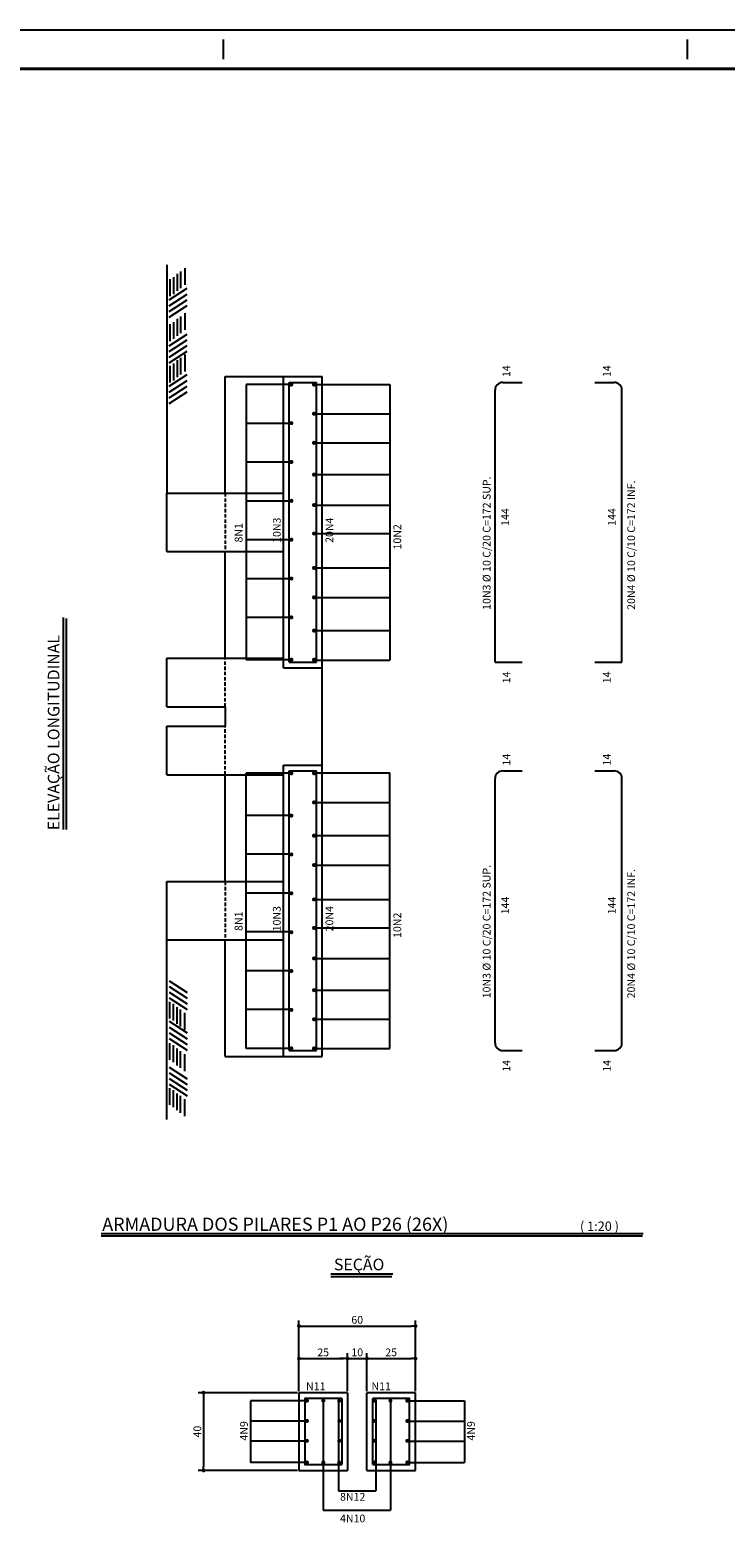
# Model space of a CAD drawing. Extents: x -1091 to 7040, y 2149 to 14440.
# Drawn here: x 2494 to 3389, y 12132 to 14058 of the extents above; entities that cross this region are included whole.
import ezdxf

# ---------------------------------------------------------------- set-up
doc = ezdxf.new("R2010")
doc.units = 0
doc.header["$LTSCALE"] = 18
doc.header["$MEASUREMENT"] = 0
doc.linetypes.add('DASHED2', pattern=[0.375, 0.25, -0.125])
doc.layers.get('0').update_dxf_attribs({"linetype": 'CONTINUOUS'})
doc.layers.get('DEFPOINTS').update_dxf_attribs({"linetype": 'CONTINUOUS'})
for name, color, linetype in [('01EIXO', 134, 'CONTINUOUS'), ('03', 7, 'CONTINUOUS'), ('04', 30, 'CONTINUOUS'), ('05CORTES', 4, 'CONTINUOUS'), ('A-FORMATO', 1, 'CONTINUOUS'), ('COTA', 243, 'CONTINUOUS'), ('HACHURA', 134, 'CONTINUOUS'), ('PROJECAO', 160, 'DASHED2'), ('TEXTO', 2, 'CONTINUOUS'), ('TITULO', 4, 'CONTINUOUS')]:
    doc.layers.add(name, color=color, linetype=linetype)
doc.styles.add('ROMAND', font='romand')
doc.styles.add('ROMANS', font='romans')
doc.dimstyles.new('COTA20', dxfattribs={"dimtxt": 10, "dimasz": 5, "dimexe": 7, "dimexo": 2, "dimgap": 3, "dimtad": 1, "dimtoh": 1, "dimdec": 1, "dimlfac": 0.4, "dimzin": 12, "dimtxsty": 'ROMANS', "dimblk1": 'DOT', "dimblk2": 'DOT', "dimsah": 1, "dimcen": 0, "dimdle": 7, "dimclrd": 243, "dimclre": 243, "dimclrt": 2, "dimazin": 3, "dimtfac": 1, "dimtdec": 4, "dimtix": 1, "dimtofl": 0, "dimtmove": 0, "dimatfit": 3, "dimtolj": 1, "dimtzin": 12})

# ---------------------------------------------------------------- blocks, each defined once
blk = doc.blocks.new('_DOT')
at = {"color": 243, "linetype": 'BYBLOCK'}
blk.add_line((-0.5, 0), (-1, 0), dxfattribs=at)
at = {"color": 243, "linetype": 'BYBLOCK', "const_width": 0.5}
blk.add_lwpolyline([(-0.25, 0, 1), (0.25, 0, 1)], format="xyb", close=True, dxfattribs=at)
blk = doc.blocks.new('*D11')
at = {"layer": 'COTA', "color": 243, "linetype": 'BYBLOCK'}
for p, q in [((2838.1, 12303.5, -9180), (2710.2, 12303.5, -9180)), ((2717.2, 12298.5, -9180), (2717.2, 12208.5, -9180)), ((2838.1, 12203.5, -9180), (2710.2, 12203.5, -9180))]:
    blk.add_line(p, q, dxfattribs=at)
at = {"layer": 'DEFPOINTS', "color": 243, "linetype": 'BYBLOCK'}
for p in [(2840.1, 12303.5, -9180), (2840.1, 12203.5, -9180)]:
    blk.add_point(p, dxfattribs=at)
at = {"layer": 'COTA', "color": 243, "linetype": 'BYBLOCK', "xscale": 5, "yscale": 5, "zscale": 5}
for p, rotation in [((2717.2, 12303.5, -9180), 90), ((2717.2, 12203.5, -9180), 270)]:
    blk.add_blockref('_DOT', p, dxfattribs=dict(at, rotation=rotation))
at = {"layer": 'COTA', "color": 2, "linetype": 'BYBLOCK', "insert": (2709.2, 12253.5, -9180), "char_height": 10, "attachment_point": 5, "rotation": 90, "style": 'ROMANS'}
blk.add_mtext('\\A1;40', dxfattribs=at)
blk = doc.blocks.new('*D44')
at = {"layer": 'COTA', "color": 243, "linetype": 'BYBLOCK'}
for p, q in [((2840.1, 12305.5, -9180), (2840.1, 12354.5, -9180)), ((2845.1, 12347.5, -9180), (2897.6, 12347.5, -9180)), ((2902.6, 12305.5, -9180), (2902.6, 12354.5, -9180))]:
    blk.add_line(p, q, dxfattribs=at)
at = {"layer": 'DEFPOINTS', "color": 243, "linetype": 'BYBLOCK'}
for p in [(2840.1, 12303.5, -9180), (2902.6, 12303.5, -9180)]:
    blk.add_point(p, dxfattribs=at)
at = {"layer": 'COTA', "color": 243, "linetype": 'BYBLOCK', "xscale": 5, "yscale": 5, "zscale": 5, "rotation": 180}
blk.add_blockref('_DOT', (2840.1, 12347.5, -9180), dxfattribs=at)
at = {"layer": 'COTA', "color": 243, "linetype": 'BYBLOCK', "xscale": 5, "yscale": 5, "zscale": 5}
blk.add_blockref('_DOT', (2902.6, 12347.5, -9180), dxfattribs=at)
at = {"layer": 'COTA', "color": 2, "linetype": 'BYBLOCK', "insert": (2871.3, 12355.5, -9180), "char_height": 10, "attachment_point": 5, "style": 'ROMANS'}
blk.add_mtext('\\A1;25', dxfattribs=at)
blk = doc.blocks.new('*D45')
at = {"layer": 'COTA', "color": 243, "linetype": 'BYBLOCK'}
for p, q in [((2897.6, 12347.5, -9180), (2892.6, 12347.5, -9180)), ((2902.6, 12305.5, -9180), (2902.6, 12354.5, -9180)), ((2902.6, 12347.5, -9180), (2927.6, 12347.5, -9180)), ((2927.6, 12305.5, -9180), (2927.6, 12354.5, -9180)), ((2932.6, 12347.5, -9180), (2937.6, 12347.5, -9180))]:
    blk.add_line(p, q, dxfattribs=at)
at = {"layer": 'DEFPOINTS', "color": 243, "linetype": 'BYBLOCK'}
for p in [(2902.6, 12303.5, -9180), (2927.6, 12303.5, -9180)]:
    blk.add_point(p, dxfattribs=at)
at = {"layer": 'COTA', "color": 243, "linetype": 'BYBLOCK', "xscale": 5, "yscale": 5, "zscale": 5}
blk.add_blockref('_DOT', (2902.6, 12347.5, -9180), dxfattribs=at)
at = {"layer": 'COTA', "color": 243, "linetype": 'BYBLOCK', "xscale": 5, "yscale": 5, "zscale": 5, "rotation": 180}
blk.add_blockref('_DOT', (2927.6, 12347.5, -9180), dxfattribs=at)
at = {"layer": 'COTA', "color": 2, "linetype": 'BYBLOCK', "insert": (2915.1, 12355.5, -9180), "char_height": 10, "attachment_point": 5, "style": 'ROMANS'}
blk.add_mtext('\\A1;10', dxfattribs=at)
blk = doc.blocks.new('*D46')
at = {"layer": 'COTA', "color": 243, "linetype": 'BYBLOCK'}
for p, q in [((2927.6, 12305.5, -9180), (2927.6, 12354.5, -9180)), ((2932.6, 12347.5, -9180), (2985.1, 12347.5, -9180)), ((2990.1, 12305.5, -9180), (2990.1, 12354.5, -9180))]:
    blk.add_line(p, q, dxfattribs=at)
at = {"layer": 'DEFPOINTS', "color": 243, "linetype": 'BYBLOCK'}
for p in [(2927.6, 12303.5, -9180), (2990.1, 12303.5, -9180)]:
    blk.add_point(p, dxfattribs=at)
at = {"layer": 'COTA', "color": 243, "linetype": 'BYBLOCK', "xscale": 5, "yscale": 5, "zscale": 5, "rotation": 180}
blk.add_blockref('_DOT', (2927.6, 12347.5, -9180), dxfattribs=at)
at = {"layer": 'COTA', "color": 243, "linetype": 'BYBLOCK', "xscale": 5, "yscale": 5, "zscale": 5}
blk.add_blockref('_DOT', (2990.1, 12347.5, -9180), dxfattribs=at)
at = {"layer": 'COTA', "color": 2, "linetype": 'BYBLOCK', "insert": (2958.8, 12355.5, -9180), "char_height": 10, "attachment_point": 5, "style": 'ROMANS'}
blk.add_mtext('\\A1;25', dxfattribs=at)
blk = doc.blocks.new('*D50')
at = {"layer": 'COTA', "color": 243, "linetype": 'BYBLOCK'}
for p, q in [((2840.1, 12307.5, -18360), (2840.1, 12396.3, -18360)), ((2845.1, 12389.3, -18360), (2985.1, 12389.3, -18360)), ((2990.1, 12307.5, -18360), (2990.1, 12396.3, -18360))]:
    blk.add_line(p, q, dxfattribs=at)
at = {"layer": 'DEFPOINTS', "color": 243, "linetype": 'BYBLOCK'}
for p in [(2840.1, 12305.5, -18360), (2990.1, 12305.5, -18360)]:
    blk.add_point(p, dxfattribs=at)
at = {"layer": 'COTA', "color": 243, "linetype": 'BYBLOCK', "xscale": 5, "yscale": 5, "zscale": 5, "rotation": 180}
blk.add_blockref('_DOT', (2840.1, 12389.3, -18360), dxfattribs=at)
at = {"layer": 'COTA', "color": 243, "linetype": 'BYBLOCK', "xscale": 5, "yscale": 5, "zscale": 5}
blk.add_blockref('_DOT', (2990.1, 12389.3, -18360), dxfattribs=at)
at = {"layer": 'COTA', "color": 2, "linetype": 'BYBLOCK', "insert": (2915.1, 12397.3, -18360), "char_height": 10, "attachment_point": 5, "style": 'ROMANS'}
blk.add_mtext('\\A1;60', dxfattribs=at)

msp = doc.modelspace()

# ---------------------------------------------------------------- linework, layer by layer
at = {"layer": '01EIXO'}
for p, q in [((2693.14, 13750.96, -9180), (2693.14, 13729.32, -9180)), ((2673.69, 13736.63, -9180), (2673.69, 13714.98, -9180)), ((2678.36, 13739.35, -9180), (2678.36, 13717.7, -9180)), ((2683.11, 13743.57, -9180), (2683.11, 13721.93, -9180)), ((2687.33, 13746.74, -9180), (2687.33, 13725.09, -9180)), ((2672.82, 13710.06, -9180), (2696.31, 13725.09, -9180)), ((2672.82, 13702.67, -9180), (2696.31, 13717.7, -9180)), ((2672.82, 13695.28, -9180), (2696.31, 13710.31, -9180)), ((2672.82, 13687.89, -9180), (2696.31, 13702.92, -9180)), ((2693.14, 13693.1, -9180), (2693.14, 13671.46, -9180)), ((2673.69, 13678.77, -9180), (2673.69, 13657.13, -9180)), ((2678.36, 13681.49, -9180), (2678.36, 13659.85, -9180)), ((2683.11, 13685.71, -9180), (2683.11, 13664.07, -9180)), ((2687.33, 13688.88, -9180), (2687.33, 13667.24, -9180)), ((2672.82, 13651.15, -9180), (2696.31, 13666.18, -9180)), ((2672.82, 13643.76, -9180), (2696.31, 13658.79, -9180)), ((2672.82, 13636.37, -9180), (2696.31, 13651.4, -9180)), ((2672.82, 13628.98, -9180), (2696.31, 13644.01, -9180)), ((2687.33, 13635.56, -9180), (2687.33, 13613.92, -9180)), ((2693.14, 13639.79, -9180), (2693.14, 13618.14, -9180)), ((2673.69, 13625.45, -9180), (2673.69, 13603.81, -9180)), ((2678.36, 13628.17, -9180), (2678.36, 13606.53, -9180)), ((2683.11, 13632.4, -9180), (2683.11, 13610.75, -9180)), ((2672.82, 13598.89, -9180), (2696.31, 13613.92, -9180)), ((2672.82, 13591.5, -9180), (2696.31, 13606.53, -9180)), ((2672.82, 13584.11, -9180), (2696.31, 13599.14, -9180)), ((2772.16, 13601.16, -9180), (2772.16, 13246.69, -9180)), ((2831.26, 13601.16, -9180), (2772.16, 13601.16, -9180)), ((2859.44, 13601.16, -9180), (2957.06, 13601.16, -9180)), ((2957.06, 13601.16, -9180), (2957.06, 13246.25, -9180)), ((2672.82, 13576.72, -9180), (2696.31, 13591.75, -9180)), ((2859.44, 13563.66, -9180), (2957.06, 13563.66, -9180)), ((2831.26, 13551.16, -9180), (2772.16, 13551.16, -9180)), ((2859.44, 13526.16, -9180), (2957.06, 13526.16, -9180)), ((2831.26, 13501.16, -9180), (2772.16, 13501.16, -9180)), ((2859.44, 13485.27, -9180), (2957.06, 13485.27, -9180)), ((2831.26, 13451.16, -9180), (2772.16, 13451.16, -9180)), ((2859.44, 13446.08, -9180), (2957.06, 13446.08, -9180)), ((2859.44, 13409.43, -9180), (2957.06, 13409.43, -9180)), ((2831.26, 13401.16, -9180), (2772.16, 13401.16, -9180)), ((2859.44, 13365.16, -9180), (2957.06, 13365.16, -9180)), ((2831.26, 13351.16, -9180), (2772.16, 13351.16, -9180)), ((2859.44, 13327.28, -9180), (2957.06, 13327.28, -9180)), ((2831.26, 13301.16, -9180), (2772.16, 13301.16, -9180)), ((2859.44, 13284.42, -9180), (2957.06, 13284.42, -9180)), ((2831.26, 13246.69, -9180), (2772.16, 13246.69, -9180)), ((2859.44, 13246.25, -9180), (2957.06, 13246.25, -9180)), ((2772.16, 12746.65, -9180), (2772.16, 13101.11, -9180)), ((2831.26, 13101.11, -9180), (2772.16, 13101.11, -9180)), ((2859.44, 13101.56, -9180), (2957.06, 13101.56, -9180)), ((2957.06, 12746.65, -9180), (2957.06, 13101.56, -9180)), ((2859.44, 13063.39, -9180), (2957.06, 13063.39, -9180)), ((2831.26, 13046.65, -9180), (2772.16, 13046.65, -9180)), ((2859.44, 13020.53, -9180), (2957.06, 13020.53, -9180)), ((2831.26, 12996.65, -9180), (2772.16, 12996.65, -9180)), ((2859.44, 12982.65, -9180), (2957.06, 12982.65, -9180)), ((2831.26, 12946.65, -9180), (2772.16, 12946.65, -9180)), ((2859.44, 12938.38, -9180), (2957.06, 12938.38, -9180)), ((2831.26, 12896.65, -9180), (2772.16, 12896.65, -9180)), ((2859.44, 12901.72, -9180), (2957.06, 12901.72, -9180)), ((2831.26, 12846.65, -9180), (2772.16, 12846.65, -9180)), ((2859.44, 12862.53, -9180), (2957.06, 12862.53, -9180)), ((2672.82, 12833.87, -9180), (2696.31, 12818.83, -9180)), ((2672.82, 12826.48, -9180), (2696.31, 12811.44, -9180)), ((2672.82, 12819.09, -9180), (2696.31, 12804.05, -9180)), ((2672.82, 12811.69, -9180), (2696.31, 12796.66, -9180)), ((2673.69, 12785.13, -9180), (2673.69, 12806.77, -9180)), ((2859.44, 12821.65, -9180), (2957.06, 12821.65, -9180)), ((2678.36, 12782.41, -9180), (2678.36, 12804.05, -9180)), ((2683.11, 12778.19, -9180), (2683.11, 12799.83, -9180)), ((2687.33, 12775.02, -9180), (2687.33, 12796.66, -9180)), ((2693.14, 12770.8, -9180), (2693.14, 12792.44, -9180)), ((2831.26, 12796.65, -9180), (2772.16, 12796.65, -9180)), ((2672.82, 12781.6, -9180), (2696.31, 12766.57, -9180)), ((2672.82, 12774.21, -9180), (2696.31, 12759.18, -9180)), ((2859.44, 12784.15, -9180), (2957.06, 12784.15, -9180)), ((2672.82, 12766.82, -9180), (2696.31, 12751.79, -9180)), ((2672.82, 12759.43, -9180), (2696.31, 12744.4, -9180)), ((2673.69, 12731.81, -9180), (2673.69, 12753.46, -9180)), ((2678.36, 12729.09, -9180), (2678.36, 12750.74, -9180)), ((2683.11, 12724.87, -9180), (2683.11, 12746.51, -9180)), ((2687.33, 12721.7, -9180), (2687.33, 12743.35, -9180)), ((2693.14, 12717.48, -9180), (2693.14, 12739.12, -9180)), ((2831.26, 12746.65, -9180), (2772.16, 12746.65, -9180)), ((2859.44, 12746.65, -9180), (2957.06, 12746.65, -9180)), ((2672.82, 12722.69, -9180), (2696.31, 12707.66, -9180)), ((2672.82, 12715.3, -9180), (2696.31, 12700.27, -9180)), ((2672.82, 12707.91, -9180), (2696.31, 12692.88, -9180)), ((2672.82, 12700.52, -9180), (2696.31, 12685.49, -9180)), ((2673.69, 12673.96, -9180), (2673.69, 12695.6, -9180)), ((2678.36, 12671.24, -9180), (2678.36, 12692.88, -9180)), ((2683.11, 12667.01, -9180), (2683.11, 12688.66, -9180)), ((2687.33, 12663.85, -9180), (2687.33, 12685.49, -9180)), ((2693.14, 12659.62, -9180), (2693.14, 12681.27, -9180)), ((2850.32, 12293.26, -9180), (2777.46, 12293.26, -9180)), ((2777.46, 12293.26, -9180), (2777.46, 12213.77, -9180)), ((2871.44, 12293.26, -9180), (2871.44, 12152.47, -9180)), ((2890.81, 12293.26, -9180), (2890.81, 12177.39, -9180)), ((2939.22, 12293.26, -9180), (2939.22, 12177.39, -9180)), ((2957.91, 12293.26, -9180), (2957.91, 12152.47, -9180)), ((2980.33, 12293.26, -9180), (3053.19, 12293.26, -9180)), ((3053.19, 12293.26, -9180), (3053.19, 12213.77, -9180)), ((2850.32, 12267.11, -9180), (2777.46, 12267.11, -9180)), ((2980.33, 12267.11, -9180), (3053.19, 12267.11, -9180)), ((2850.32, 12241.28, -9180), (2777.46, 12241.28, -9180)), ((2980.33, 12241.28, -9180), (3053.19, 12241.28, -9180)), ((2850.32, 12213.77, -9180), (2777.46, 12213.77, -9180)), ((2980.33, 12213.77, -9180), (3053.19, 12213.77, -9180)), ((2890.81, 12177.39, -9180), (2939.22, 12177.39, -9180)), ((2871.44, 12152.47, -9180), (2957.91, 12152.47, -9180))]:
    msp.add_line(p, q, dxfattribs=at)
at = {"layer": '03'}
for p, q in [((2745.06, 13611.4, -9180), (2870.06, 13611.4, -9180)), ((2745.06, 13461.4, -9180), (2745.06, 13611.4, -9180)), ((2820.06, 13236.4, -9180), (2820.06, 13611.4, -9180)), ((2870.06, 12736.4, -9180), (2870.06, 13611.4, -9180)), ((2670.06, 13461.4, -9180), (2820.06, 13461.4, -9180)), ((2670.06, 13386.4, -9180), (2670.06, 13461.4, -9180)), ((2670.06, 13386.4, -9180), (2820.06, 13386.4, -9180)), ((2745.06, 13248.9, -9180), (2745.06, 13386.4, -9180)), ((2670.06, 13248.9, -9180), (2820.06, 13248.9, -9180)), ((2670.06, 13186.4, -9180), (2670.06, 13248.9, -9180)), ((2820.06, 13236.4, -9180), (2870.06, 13236.4, -9180)), ((2670.06, 13186.4, -9180), (2745.06, 13186.4, -9180)), ((2745.06, 13186.4, -9180), (2745.06, 13161.4, -9180)), ((2670.06, 13098.9, -9180), (2670.06, 13161.4, -9180)), ((2670.06, 13161.4, -9180), (2745.06, 13161.4, -9180)), ((2670.06, 13098.9, -9180), (2820.06, 13098.9, -9180)), ((2745.06, 12961.4, -9180), (2745.06, 13098.9, -9180)), ((2820.06, 12736.4, -9180), (2820.06, 13111.4, -9180)), ((2820.06, 13111.4, -9180), (2870.06, 13111.4, -9180)), ((2670.06, 12886.4, -9180), (2670.06, 12961.4, -9180)), ((2670.06, 12961.4, -9180), (2820.06, 12961.4, -9180)), ((2670.06, 12886.4, -9180), (2820.06, 12886.4, -9180)), ((2745.06, 12736.4, -9180), (2745.06, 12886.4, -9180)), ((2745.06, 12736.4, -9180), (2870.06, 12736.4, -9180)), ((2840.09, 12303.51, -9180), (2840.09, 12203.51, -9180)), ((2902.59, 12303.51, -9180), (2840.09, 12303.51, -9180)), ((2902.59, 12303.51, -9180), (2902.59, 12203.51, -9180)), ((2990.09, 12303.51, -9180), (2927.59, 12303.51, -9180)), ((2927.59, 12203.51, -9180), (2927.59, 12303.51, -9180)), ((2990.09, 12203.51, -9180), (2990.09, 12303.51, -9180)), ((2840.09, 12203.51, -9180), (2902.59, 12203.51, -9180)), ((2927.59, 12203.51, -9180), (2990.09, 12203.51, -9180))]:
    msp.add_line(p, q, dxfattribs=at)
at = {"layer": '03', "const_width": 2.6}
for points in [[(2830.24, 13602.46, -1), (2830.24, 13599.86, -1)], [(2859.44, 13602.46, -1), (2859.44, 13599.86, -1)], [(2859.44, 13564.96, -1), (2859.44, 13562.36, -1)], [(2830.29, 13552.8, -1), (2830.29, 13550.2, -1)], [(2859.44, 13527.46, -1), (2859.44, 13524.86, -1)], [(2830.29, 13502.8, -1), (2830.29, 13500.2, -1)], [(2859.44, 13486.57, -1), (2859.44, 13483.97, -1)], [(2830.29, 13452.8, -1), (2830.29, 13450.2, -1)], [(2859.44, 13447.38, -1), (2859.44, 13444.78, -1)], [(2830.29, 13402.8, -1), (2830.29, 13400.2, -1)], [(2859.44, 13410.73, -1), (2859.44, 13408.13, -1)], [(2859.44, 13366.46, -1), (2859.44, 13363.86, -1)], [(2830.29, 13352.8, -1), (2830.29, 13350.2, -1)], [(2859.44, 13328.58, -1), (2859.44, 13325.98, -1)], [(2830.29, 13302.8, -1), (2830.29, 13300.2, -1)], [(2859.44, 13285.72, -1), (2859.44, 13283.12, -1)], [(2830.29, 13248.34, -1), (2830.29, 13245.74, -1)], [(2859.44, 13248.34, -1), (2859.44, 13245.74, -1)], [(2830.29, 13099.47, 1), (2830.29, 13102.07, 1)], [(2859.44, 13099.47, 1), (2859.44, 13102.07, 1)], [(2859.44, 13062.09, 1), (2859.44, 13064.69, 1)], [(2830.29, 13045, 1), (2830.29, 13047.6, 1)], [(2859.44, 13019.23, 1), (2859.44, 13021.83, 1)], [(2830.29, 12995, 1), (2830.29, 12997.6, 1)], [(2859.44, 12981.35, 1), (2859.44, 12983.95, 1)], [(2830.29, 12945, 1), (2830.29, 12947.6, 1)], [(2859.44, 12937.08, 1), (2859.44, 12939.68, 1)], [(2859.44, 12900.42, 1), (2859.44, 12903.02, 1)], [(2830.29, 12895, 1), (2830.29, 12897.6, 1)], [(2859.44, 12861.23, 1), (2859.44, 12863.83, 1)], [(2830.29, 12845, 1), (2830.29, 12847.6, 1)], [(2859.44, 12820.35, 1), (2859.44, 12822.95, 1)], [(2830.29, 12795, 1), (2830.29, 12797.6, 1)], [(2859.44, 12782.85, 1), (2859.44, 12785.45, 1)], [(2830.24, 12745.35, 1), (2830.24, 12747.95, 1)], [(2859.44, 12745.35, 1), (2859.44, 12747.95, 1)], [(2849.02, 12293.26, 1), (2851.62, 12293.26, 1)], [(2870.14, 12293.26, 1), (2872.74, 12293.26, 1)], [(2890.59, 12293.26, 1), (2893.19, 12293.26, 1)], [(2936.64, 12293.26, 1), (2939.24, 12293.26, 1)], [(2956.61, 12293.26, 1), (2959.21, 12293.26, 1)], [(2978.29, 12293.26, 1), (2980.89, 12293.26, 1)], [(2849.02, 12267.25, 1), (2851.62, 12267.25, 1)], [(2890.82, 12267.25, 1), (2893.42, 12267.25, 1)], [(2936.49, 12267.25, 1), (2939.09, 12267.25, 1)], [(2978.29, 12267.25, 1), (2980.89, 12267.25, 1)], [(2849.02, 12241.62, 1), (2851.62, 12241.62, 1)], [(2890.82, 12241.62, 1), (2893.42, 12241.62, 1)], [(2936.49, 12241.62, 1), (2939.09, 12241.62, 1)], [(2978.29, 12241.62, 1), (2980.89, 12241.62, 1)], [(2849.02, 12213.77, -1), (2851.62, 12213.77, -1)], [(2870.14, 12213.77, -1), (2872.74, 12213.77, -1)], [(2890.59, 12213.77, -1), (2893.19, 12213.77, -1)], [(2936.64, 12213.77, -1), (2939.24, 12213.77, -1)], [(2956.61, 12213.77, -1), (2959.21, 12213.77, -1)], [(2978.29, 12213.77, -1), (2980.89, 12213.77, -1)]]:
    msp.add_lwpolyline(points, format="xyb", close=True, dxfattribs=at)
at = {"layer": '04'}
for p, q in [((2670.06, 13755.36, -9180), (2670.06, 13461.4, -9180)), ((2670.06, 12655.22, -9180), (2670.06, 12886.4, -9180))]:
    msp.add_line(p, q, dxfattribs=at)
at = {"layer": '05CORTES'}
for p, q in [((2827.56, 13603.9, -9180), (2862.56, 13603.9, -9180)), ((2827.56, 13243.9, -9180), (2827.56, 13603.9, -9180)), ((2862.56, 13243.9, -9180), (2862.56, 13603.9, -9180)), ((3102.53, 13603.9, -9180), (3127.53, 13603.9, -9180)), ((3221, 13603.9, -9180), (3246, 13603.9, -9180)), ((3092.53, 13243.9, -9180), (3092.53, 13593.9, -9180)), ((3256, 13243.9, -9180), (3256, 13593.9, -9180)), ((2827.56, 13243.9, -9180), (2862.56, 13243.9, -9180)), ((3092.53, 13243.9, -9180), (3127.53, 13243.9, -9180)), ((3221, 13243.9, -9180), (3256, 13243.9, -9180)), ((2827.56, 13103.9, -9180), (2862.56, 13103.9, -9180)), ((2827.56, 12743.9, -9180), (2827.56, 13103.9, -9180)), ((2862.56, 12743.9, -9180), (2862.56, 13103.9, -9180)), ((3102.53, 13103.9, -9180), (3127.53, 13103.9, -9180)), ((3221, 13103.9, -9180), (3246, 13103.9, -9180)), ((3092.53, 12753.9, -9180), (3092.53, 13093.9, -9180)), ((3256, 12753.9, -9180), (3256, 13093.9, -9180)), ((2827.56, 12743.9, -9180), (2862.56, 12743.9, -9180)), ((3102.53, 12743.9, -9180), (3127.53, 12743.9, -9180)), ((3221, 12743.9, -9180), (3246, 12743.9, -9180)), ((2895.09, 12296.01, -9180), (2895.09, 12211.01, -9180)), ((2935.09, 12211.01, -9180), (2935.09, 12296.01, -9180))]:
    msp.add_line(p, q, dxfattribs=at)
for points in [[(2895.09, 12296.01), (2847.59, 12296.01), (2847.59, 12211.01), (2895.09, 12211.01)], [(2935.09, 12211.01), (2982.59, 12211.01), (2982.59, 12296.01), (2935.09, 12296.01)]]:
    msp.add_lwpolyline(points, dxfattribs=at)
for centre, start, end in [((3102.53, 13593.9, -9180), 90, 180), ((3246, 13593.9, -9180), 0, 90), ((3102.53, 13093.9, -9180), 90, 180), ((3246, 13093.9, -9180), 0, 90), ((3102.53, 12753.9, -9180), 180, 270), ((3246, 12753.9, -9180), 270, 360)]:
    msp.add_arc(centre, 10, start, end, dxfattribs=at)
at = {"layer": 'A-FORMATO', "color": 2, "ltscale": 10}
for p, q in [((2742.88, 14020.12, -9180), (2742.88, 14045.12, -9180)), ((3340.38, 14020.12, -9180), (3340.38, 14045.12, -9180))]:
    msp.add_line(p, q, dxfattribs=at)
at = {"layer": 'A-FORMATO', "color": 2, "ltscale": 10, "elevation": -9180}
msp.add_lwpolyline([(7040.38, 9852.62), (1095.38, 9852.62), (1095.38, 14057.62), (7040.38, 14057.62)], close=True, dxfattribs=at)
at = {"layer": 'A-FORMATO', "color": 2, "ltscale": 10, "const_width": 4, "elevation": -9180}
msp.add_lwpolyline([(6990.38, 9902.62), (1220.38, 9902.62), (1220.38, 14007.62), (6990.38, 14007.62)], close=True, dxfattribs=at)
at = {"layer": 'HACHURA'}
for p, q in [((2536.45, 13301.21, -9180), (2536.45, 13028.52, -9180)), ((2540.2, 13300.26, -9180), (2540.2, 13028.52, -9180)), ((3283.25, 12508.02, -9180), (2585.18, 12508.02, -9180)), ((3282.49, 12505.02, -9180), (2585.18, 12505.02, -9180)), ((2960.76, 12456.25, -9180), (2881.06, 12456.25, -9180)), ((2959.81, 12452.5, -9180), (2881.06, 12452.5, -9180))]:
    msp.add_line(p, q, dxfattribs=at)
at = {"layer": 'PROJECAO'}
for p, q in [((2745.06, 13461.4, -9180), (2745.06, 13386.4, -9180)), ((2745.06, 13186.4, -9180), (2745.06, 13248.9, -9180)), ((2745.06, 13098.9, -9180), (2745.06, 13161.4, -9180)), ((2745.06, 12961.4, -9180), (2745.06, 12886.4, -9180))]:
    msp.add_line(p, q, dxfattribs=at)

# ---------------------------------------------------------------- texts
at = {"layer": 'TEXTO', "style": 'ROMANS'}
for s, height, p in [('14', 10, (3112.18, 13610.8, -9180)), ('14', 10, (3241.53, 13610.8, -9180)), ('10N3 %%c 10 C/20 C=172 SUP.', 10, (3086.79, 13311.18, -9180)), ('20N4 %%c 10 C/10 C=172 INF.', 10, (3272.93, 13311.18, -9180)), ('10N3', 10, (2816.58, 13397.35, -9180)), ('20N4', 10, (2884.27, 13397.35, -9180)), ('144', 10, (3110.57, 13419.29, -9180)), ('144', 10, (3248, 13419.29, -9180)), ('8N1', 10, (2767.37, 13397.87, -9180)), ('10N2', 10, (2971.7, 13388.89, -9180)), ('ELEVAÇÃO LONGITUDINAL', 15, (2531.62, 13027.56, -9180)), ('14', 10, (3112.18, 13216.71, -9180)), ('14', 10, (3241.53, 13216.71, -9180)), ('14', 10, (3112.18, 13110.8, -9180)), ('14', 10, (3241.53, 13110.8, -9180)), ('10N3 %%c 10 C/20 C=172 SUP.', 10, (3086.79, 12811.17, -9180)), ('20N4 %%c 10 C/10 C=172 INF.', 10, (3272.93, 12811.17, -9180)), ('144', 10, (3110.57, 12919.28, -9180)), ('144', 10, (3248, 12919.28, -9180)), ('8N1', 10, (2767.37, 12897.87, -9180)), ('10N3', 10, (2816.58, 12897.35, -9180)), ('20N4', 10, (2884.27, 12897.35, -9180)), ('10N2', 10, (2971.7, 12888.89, -9180)), ('14', 10, (3112.18, 12716.71, -9180)), ('14', 10, (3241.53, 12716.71, -9180)), ('4N9', 10, (2774.23, 12241.93, -9180)), ('4N9', 10, (3066.59, 12241.93, -9180))]:
    msp.add_text(s, height=height, rotation=90, dxfattribs=at).set_placement(p)
for s, height, p in [('( 1:20 )', 12, (3201.92, 12511.89, -9180)), ('SEÇÃO', 15, (2885.09, 12461.08, -9180)), ('N11', 10, (2849.24, 12306.8, -9180)), ('N11', 10, (2933.49, 12306.8, -9180)), ('8N12', 10, (2892.94, 12164.53, -9180)), ('4N10', 10, (2892.94, 12136.71, -9180))]:
    msp.add_text(s, height=height, dxfattribs=at).set_placement(p)
at = {"layer": 'TITULO', "style": 'ROMAND'}
msp.add_text('ARMADURA DOS PILARES P1 AO P26 (26X)', height=17, dxfattribs=at).set_placement((2586.71, 12511.89, -9180))

# ---------------------------------------------------------------- dimensions: what is measured, and where the dimension line sits
at = {"layer": 'COTA'}
for base, p1, p2, picture, middle in [((2990.09, 12389.26, -18360), (2840.09, 12305.51, -18360), (2990.09, 12305.51, -18360), '*D50', (2915.09, 12397.26, -18360)), ((2902.59, 12347.53, -9180), (2840.09, 12303.51, -9180), (2902.59, 12303.51, -9180), '*D44', (2871.34, 12355.53, -9180)), ((2927.59, 12347.53, -9180), (2902.59, 12303.51, -9180), (2927.59, 12303.51, -9180), '*D45', (2915.09, 12355.53, -9180)), ((2990.09, 12347.53, -9180), (2927.59, 12303.51, -9180), (2990.09, 12303.51, -9180), '*D46', (2958.84, 12355.53, -9180))]:
    dim = msp.add_linear_dim(base=base, p1=p1, p2=p2, dimstyle='COTA20', dxfattribs=at)
    dim.commit()
    dim.dimension.update_dxf_attribs({"geometry": picture, "text_midpoint": middle})
dim = msp.add_linear_dim(base=(2717.17, 12203.51, -9180), p1=(2840.09, 12303.51, -9180), p2=(2840.09, 12203.51, -9180), angle=90, dimstyle='COTA20', dxfattribs=at)
dim.commit()
dim.dimension.update_dxf_attribs({"geometry": '*D11', "text_midpoint": (2709.17, 12253.51, -9180), "text_rotation": 90})

doc.saveas('drawing.dxf')
